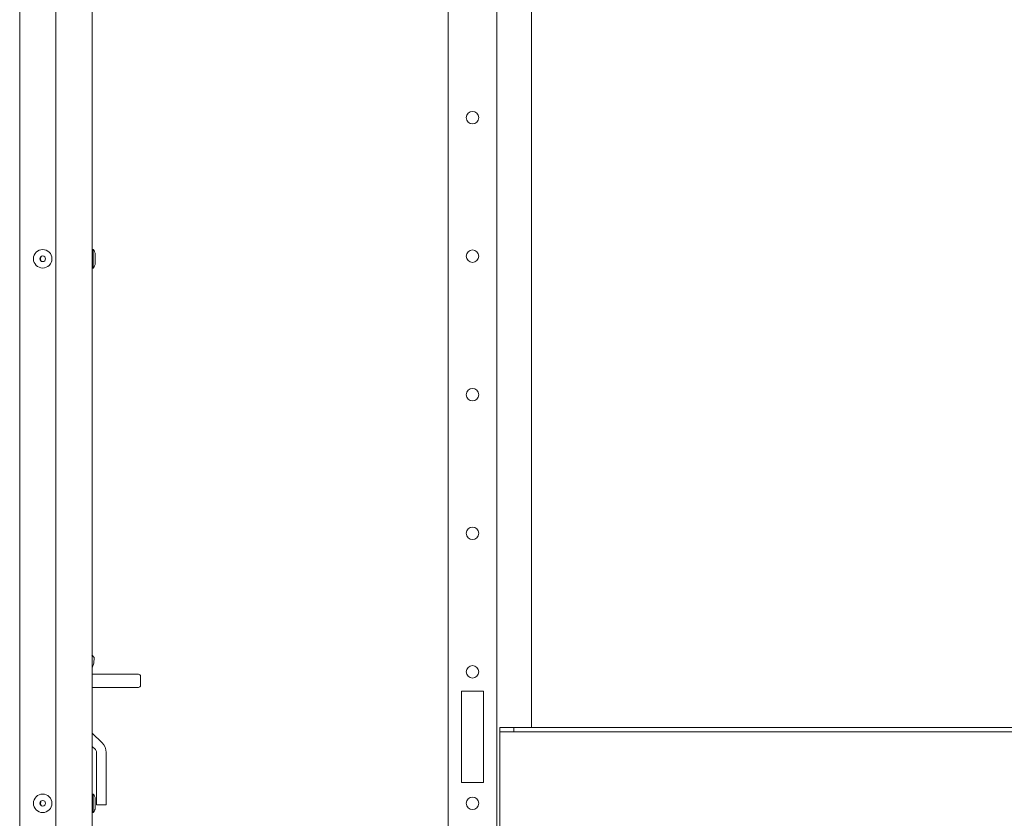
# Model space of a CAD drawing. Units: inches. Extents: x 13.9 to 48.8, y 3.6 to 31.
# Drawn here: x 25.3 to 27, y 6.3 to 7.7 of the extents above; entities that cross this region are included whole.
import ezdxf

# ---------------------------------------------------------------- set-up
doc = ezdxf.new("R2010")
doc.units = ezdxf.units.IN
doc.header["$MEASUREMENT"] = 0
doc.layers.add('1', color=7, linetype='CONTINUOUS')

msp = doc.modelspace()

# ---------------------------------------------------------------- linework, layer by layer
at = {"layer": '1', "color": 18, "linetype": 'Continuous', "lineweight": 18}
for p, q in [((26.0979, 4.0672), (26.0979, 8.6411)), ((25.2506, 4.1497), (25.2506, 8.5587)), ((25.3146, 4.1595), (25.3146, 8.5488)), ((25.3796, 8.5094), (25.3796, 4.1989)), ((26.1594, 6.489), (26.1594, 8.2587)), ((26.0113, 4.0672), (26.0113, 8.195)), ((25.3812, 7.3376), (25.3796, 7.3376)), ((25.3812, 7.3328), (25.3812, 7.3376)), ((25.3812, 7.3212), (25.3812, 7.3328)), ((25.3846, 7.329), (25.3846, 7.3267)), ((25.3846, 7.3267), (25.3846, 7.3212)), ((25.3812, 7.3096), (25.3812, 7.3212)), ((25.3812, 7.3048), (25.3812, 7.3096)), ((25.3846, 7.3212), (25.3846, 7.3157)), ((25.3846, 7.3157), (25.3846, 7.3134)), ((25.3796, 7.3048), (25.3812, 7.3048)), ((25.3788, 6.6177), (25.383, 6.6134)), ((25.383, 6.6134), (25.3821, 6.603)), ((25.3821, 6.603), (25.3796, 6.5946)), ((25.4614, 6.5835), (25.3796, 6.5835)), ((25.4652, 6.5797), (25.4652, 6.5774)), ((25.4652, 6.5774), (25.4652, 6.5717)), ((25.3796, 6.56), (25.4614, 6.56)), ((25.4652, 6.5717), (25.4652, 6.5661)), ((25.4652, 6.5661), (25.4652, 6.5637)), ((26.0349, 6.5535), (26.0349, 6.3911)), ((26.0743, 6.5535), (26.0349, 6.5535)), ((26.0743, 6.3911), (26.0743, 6.5535)), ((26.1032, 6.489), (26.1278, 6.489)), ((26.1032, 6.4812), (26.1032, 6.489)), ((26.1278, 6.489), (28.2932, 6.489)), ((26.1278, 6.489), (26.1278, 6.4812)), ((25.3796, 6.479), (25.3969, 6.4617)), ((26.1278, 6.4812), (26.1032, 6.4812)), ((26.1032, 6.48), (26.1032, 6.4812)), ((26.1032, 6.4772), (26.1032, 6.48)), ((26.1032, 6.4772), (26.1032, 6.2312)), ((28.2932, 6.4812), (26.1278, 6.4812)), ((25.3796, 6.4552), (25.385, 6.4497)), ((25.3872, 6.4445), (25.3872, 6.3906)), ((25.404, 6.4445), (25.404, 6.3906)), ((25.3872, 6.3709), (25.3872, 6.3906)), ((25.404, 6.3906), (25.404, 6.3709)), ((26.0349, 6.3911), (26.0743, 6.3911)), ((25.3812, 6.3706), (25.3796, 6.3706)), ((25.3812, 6.3658), (25.3812, 6.3706)), ((25.3812, 6.3542), (25.3812, 6.3658)), ((25.3872, 6.3565), (25.3872, 6.3709)), ((25.404, 6.3709), (25.404, 6.3565)), ((25.3812, 6.3426), (25.3812, 6.3542)), ((25.3846, 6.362), (25.3846, 6.3597)), ((25.3846, 6.3597), (25.3846, 6.3542)), ((25.3846, 6.3542), (25.3846, 6.3486)), ((25.3846, 6.3486), (25.3846, 6.3464)), ((25.3872, 6.3512), (25.3872, 6.3565)), ((25.404, 6.3512), (25.3872, 6.3512)), ((25.404, 6.3565), (25.404, 6.3512)), ((25.3796, 6.3378), (25.3812, 6.3378)), ((25.3812, 6.3378), (25.3812, 6.3426))]:
    msp.add_line(p, q, dxfattribs=at)
for centre, radius in [((26.0546, 7.572), 0.0111), ((25.2915, 7.3212), 0.0164), ((25.2915, 7.3212), 0.005), ((26.0546, 7.3259), 0.0111), ((26.0546, 7.0798), 0.0111), ((26.0546, 6.8338), 0.0111), ((26.0546, 6.5877), 0.0111), ((25.2915, 6.3542), 0.0164), ((26.0546, 6.3542), 0.0111), ((25.2915, 6.3542), 0.005)]:
    msp.add_circle(centre, radius, dxfattribs=at)
for centre, radius, start, end in [((25.2964, 7.3212), 0.00861, 149.9681, 210.0319), ((25.3721, 7.329), 0.0125, 0, 43.1136), ((25.3721, 7.3134), 0.0125, 316.8864, 0), ((25.4614, 6.5797), 0.00375, 0, 90), ((25.4614, 6.5637), 0.00375, 270, 0), ((25.3798, 6.4445), 0.0243, 0, 45), ((25.3798, 6.4445), 0.00738, 0, 45), ((25.3721, 6.362), 0.0125, 0, 43.1136), ((25.2964, 6.3542), 0.00861, 149.9681, 210.0319), ((25.3721, 6.3464), 0.0125, 316.8864, 0)]:
    msp.add_arc(centre, radius, start, end, dxfattribs=at)

doc.saveas('drawing.dxf')
